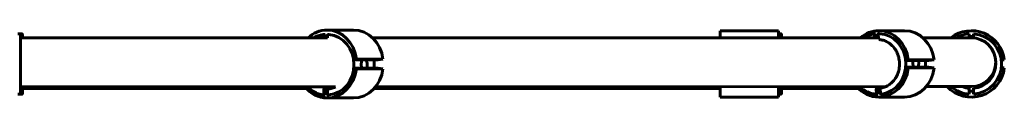
# Model space of a CAD drawing. Units: millimetres. Extents: x -6937 to 5799, y -5553 to 5630.
# Drawn here: x 2023 to 2698, y -2889 to -2842 of the extents above; entities that cross this region are included whole.
import ezdxf

# ---------------------------------------------------------------- set-up
doc = ezdxf.new("R2010")
doc.units = ezdxf.units.MM
doc.linetypes.add('K5LT_BASIC', pattern=[0])

msp = doc.modelspace()

# ---------------------------------------------------------------- linework, layer by layer
at = {"color": 150, "linetype": 'K5LT_BASIC', "lineweight": 60}
for p, q in [((2023.25, -2844.78), (2021.75, -2844.78)), ((2024.44, -2844.78), (2023.25, -2844.78)), ((2023.75, -2845.28), (2023.75, -2885.67)), ((2024.94, -2845.28), (2024.94, -2847.54)), ((2231.36, -2845.76), (2231.36, -2847.52)), ((2231.59, -2845.26), (2231.58, -2845.26)), ((2231.59, -2845.26), (2232.27, -2845.26)), ((2232.27, -2845.26), (2232.27, -2847.51)), ((2251.76, -2842.2), (2233.6, -2842.2)), ((2234.03, -2847.52), (2234.03, -2845.76)), ((2234.26, -2845.26), (2234.94, -2845.26)), ((2502.94, -2842.68), (2542.94, -2842.67)), ((2502.94, -2847.49), (2502.94, -2842.68)), ((2542.94, -2847.49), (2542.94, -2842.67)), ((2544.44, -2844.73), (2542.94, -2844.73)), ((2544.94, -2845.23), (2544.94, -2847.49)), ((2608.62, -2845.3), (2608.7, -2847.48)), ((2608.82, -2844.8), (2609.49, -2844.8)), ((2609.49, -2844.8), (2609.57, -2847.05)), ((2611.39, -2847.48), (2611.31, -2845.18)), ((2611.51, -2844.68), (2612.18, -2844.68)), ((2629.35, -2842.66), (2611.58, -2842.67)), ((2673.57, -2844.71), (2673.57, -2845.22)), ((2673.57, -2845.22), (2673.57, -2847.47)), ((2676.57, -2845.22), (2676.57, -2844.71)), ((2676.57, -2847.54), (2676.57, -2845.22)), ((2094, -2847.53), (2023.75, -2847.54)), ((2198.02, -2847.52), (2094, -2847.53)), ((2234.03, -2847.52), (2198.02, -2847.52)), ((2232.27, -2847.51), (2234.03, -2847.51)), ((2611.39, -2847.48), (2264.79, -2847.52)), ((2609.57, -2847.05), (2611.37, -2847.05)), ((2662.34, -2847.48), (2641.89, -2847.48)), ((2675.07, -2847.47), (2662.34, -2847.48)), ((2253.73, -2862.18), (2251.83, -2862.44)), ((2268.35, -2862.66), (2251.86, -2862.67)), ((2271.88, -2862.18), (2253.73, -2862.18)), ((2271.88, -2862.18), (2268.35, -2862.66)), ((2631.81, -2862.64), (2630.03, -2862.89)), ((2646.02, -2863.13), (2630.06, -2863.13)), ((2649.58, -2862.64), (2631.81, -2862.64)), ((2649.58, -2862.64), (2646.02, -2863.13)), ((2697.65, -2862.63), (2695.67, -2862.88)), ((2253.73, -2868.72), (2251.96, -2868.48)), ((2268.35, -2868.23), (2251.98, -2868.24)), ((2271.89, -2868.72), (2253.73, -2868.72)), ((2271.89, -2868.72), (2268.35, -2868.23)), ((2631.81, -2868.19), (2630.03, -2867.94)), ((2646.02, -2867.7), (2630.06, -2867.7)), ((2649.58, -2868.18), (2631.81, -2868.19)), ((2649.58, -2868.18), (2646.02, -2867.7)), ((2697.65, -2868.18), (2695.67, -2867.94)), ((2023.25, -2886.17), (2021.75, -2886.17)), ((2024.45, -2886.17), (2023.25, -2886.17)), ((2094, -2881.03), (2023.75, -2881.04)), ((2024.95, -2881.04), (2024.95, -2885.67)), ((2024.95, -2882.22), (2219.42, -2882.2)), ((2198.03, -2881.02), (2094, -2881.03)), ((2239.43, -2881.02), (2198.03, -2881.02)), ((2231.36, -2883.14), (2231.36, -2886.15)), ((2231.58, -2886.65), (2231.59, -2886.65)), ((2231.59, -2882.64), (2234.26, -2882.64)), ((2231.59, -2886.65), (2232.27, -2886.65)), ((2232.27, -2884.39), (2232.27, -2886.65)), ((2232.27, -2884.39), (2234.04, -2884.39)), ((2234.04, -2886.15), (2234.04, -2883.14)), ((2234.26, -2886.65), (2234.94, -2886.65)), ((2265.95, -2882.2), (2502.95, -2882.18)), ((2616.44, -2880.98), (2266.96, -2881.01)), ((2502.95, -2880.99), (2502.95, -2888.18)), ((2542.95, -2880.99), (2542.95, -2888.17)), ((2544.45, -2886.12), (2542.95, -2886.12)), ((2544.95, -2880.99), (2544.95, -2885.62)), ((2544.95, -2882.17), (2597.79, -2882.17)), ((2609.97, -2882.65), (2610.08, -2885.65)), ((2610.17, -2882.15), (2612.72, -2882.15)), ((2610.31, -2886.16), (2610.32, -2886.16)), ((2610.32, -2886.16), (2610.98, -2886.16)), ((2610.9, -2883.9), (2610.98, -2886.16)), ((2610.9, -2883.9), (2612.7, -2883.9)), ((2612.76, -2885.53), (2612.65, -2882.53)), ((2613, -2886.03), (2613.67, -2886.03)), ((2662.35, -2880.98), (2644.22, -2880.98)), ((2675.07, -2880.97), (2662.35, -2880.98)), ((2673.57, -2882.09), (2673.57, -2882.59)), ((2673.57, -2882.59), (2673.57, -2885.6)), ((2673.57, -2885.6), (2673.57, -2886.11)), ((2676.57, -2882.59), (2676.57, -2882.09)), ((2676.57, -2885.6), (2676.57, -2882.59)), ((2676.57, -2886.11), (2676.57, -2885.6)), ((2251.77, -2888.7), (2233.61, -2888.7)), ((2502.95, -2888.18), (2542.95, -2888.17)), ((2629.35, -2888.16), (2611.58, -2888.17))]:
    msp.add_line(p, q, dxfattribs=at)
for centre, radius, start, end in [((2608.82, -2844.9), 0.0984, 90.0084, 97.20384), ((2675.07, -2865.41), 22.75, 7.00561, 127.97482), ((2675.07, -2865.41), 20.75, 94.15109, 120.19976), ((2675.07, -2865.41), 20.75, 274.15109, 85.86013), ((2675.07, -2865.41), 18.75, 85.41704, 94.59417), ((2675.07, -2864.22), 16.75, 270.00561, 90.00561), ((2675.07, -2865.41), 16.75, 275.14346, 2.03236), ((2675.07, -2865.41), 22.75, 223.17723, 353.00561), ((2675.07, -2865.41), 20.75, 228.60739, 265.86013), ((2675.07, -2865.41), 16.75, 248.32654, 264.86776), ((2675.07, -2865.41), 18.75, 265.41704, 274.59417)]:
    msp.add_arc(centre, radius, start, end, dxfattribs=at)
for centre, major_axis, ratio, start_param, end_param in [((2233.61, -2864.95), (0, -22.75), 0.891007, 3.141593, 3.839228), ((2233.61, -2864.95), (0, 18.75), 0.891007, 0, 0.080086), ((2233.61, -2864.95), (0, -22.75), 0.891007, 1.692969, 3.141593), ((2233.61, -2864.95), (0, 18.75), 0.891007, 6.257532, 6.283185), ((2233.61, -2865.95), (0, -20.75), 0.891007, 0.072352, 3.06924), ((2251.77, -2864.95), (0, -22.75), 0.891007, 1.692969, 3.141593), ((2611.58, -2865.42), (0, -22.75), 0.895905, 3.141593, 3.80428), ((2611.58, -2865.42), (0, -22.75), 0.895905, 1.692969, 3.141593), ((2611.58, -2865.42), (0, -20.75), 0.895905, 0.112522, 3.10941), ((2629.35, -2865.41), (0, -22.75), 0.895905, 1.692969, 3.141593), ((2611.58, -2865.42), (0, 18.75), 0.895905, 0.013016, 0.120255), ((2249.5, -2865.95), (0, -18.5), 0.891007, 1.446964, 1.749313), ((2627.13, -2865.41), (0, -18.5), 0.895905, 1.446964, 1.694629), ((2233.61, -2865.95), (0, -22.75), 0.891007, 0, 1.448623), ((2251.77, -2865.95), (0, -22.75), 0.891007, 0, 1.448623), ((2611.58, -2865.42), (0, -22.75), 0.895905, 0, 1.448623), ((2629.35, -2865.41), (0, -22.75), 0.895905, 0, 1.448623), ((2233.61, -2865.95), (0, -22.75), 0.891007, 5.436151, 6.283185), ((2233.61, -2865.95), (0, 18.75), 0.891007, 3.061507, 3.141593), ((2233.61, -2865.95), (0, 18.75), 0.891007, 3.141593, 3.167246), ((2611.58, -2865.42), (0, -22.75), 0.895905, 5.465876, 6.283185), ((2611.58, -2865.42), (0, 18.75), 0.895905, 3.101677, 3.141593), ((2611.58, -2865.42), (0, 18.75), 0.895905, 3.141593, 3.208916)]:
    msp.add_ellipse(centre, major_axis=major_axis, ratio=ratio, start_param=start_param, end_param=end_param, dxfattribs=at)
for points, knots in [([(2023.25, -2844.78), (2023.29, -2844.78), (2023.38, -2844.79), (2023.49, -2844.84), (2023.58, -2844.9), (2023.65, -2844.97), (2023.71, -2845.08), (2023.74, -2845.19), (2023.75, -2845.27), (2023.75, -2845.28)], [0, 0, 0, 0, 1.657645, 3.30875, 4.679871, 5.897627, 7.025781, 9.496337, 10, 10, 10, 10]), ([(2024.44, -2844.78), (2024.49, -2844.78), (2024.57, -2844.79), (2024.69, -2844.84), (2024.78, -2844.9), (2024.85, -2844.97), (2024.91, -2845.08), (2024.94, -2845.19), (2024.94, -2845.27), (2024.94, -2845.28)], [0, 0, 0, 0, 1.657645, 3.30875, 4.679871, 5.897627, 7.025781, 9.496337, 10, 10, 10, 10]), ([(2224.41, -2847.52), (2224.84, -2847.29), (2225.26, -2847.05), (2226.29, -2846.57), (2226.88, -2846.32), (2228.1, -2845.91), (2228.71, -2845.73), (2230.07, -2845.43), (2230.82, -2845.32), (2231.58, -2845.26)], [821.123965, 821.123965, 821.123965, 821.123965, 845.410946, 845.410946, 877.998926, 877.998926, 910.220871, 910.220871, 949, 949, 949, 949]), ([(2231.58, -2845.26), (2231.56, -2845.26), (2231.52, -2845.27), (2231.47, -2845.33), (2231.43, -2845.39), (2231.4, -2845.47), (2231.38, -2845.56), (2231.36, -2845.66), (2231.36, -2845.73), (2231.36, -2845.76)], [0, 0, 0, 0, 1.67633, 3.512581, 4.895571, 5.799796, 7.311786, 8.953457, 10, 10, 10, 10]), ([(2234.03, -2845.76), (2234.03, -2845.71), (2234.04, -2845.64), (2234.06, -2845.53), (2234.08, -2845.45), (2234.1, -2845.39), (2234.12, -2845.36), (2234.14, -2845.33), (2234.18, -2845.28), (2234.22, -2845.26), (2234.25, -2845.26), (2234.26, -2845.26)], [0, 0, 0, 0, 2.072384, 3.515691, 5.052582, 6.342976, 7.216445, 7.595493, 8.75174, 11.512469, 12, 12, 12, 12]), ([(2544.44, -2844.73), (2544.49, -2844.73), (2544.57, -2844.74), (2544.69, -2844.79), (2544.78, -2844.85), (2544.85, -2844.92), (2544.91, -2845.03), (2544.94, -2845.14), (2544.94, -2845.21), (2544.94, -2845.23)], [0, 0, 0, 0, 1.657645, 3.30875, 4.679871, 5.897627, 7.025781, 9.496337, 10, 10, 10, 10]), ([(2601.54, -2847.48), (2602.04, -2847.18), (2602.54, -2846.86), (2603.65, -2846.29), (2604.25, -2846.02), (2605.47, -2845.56), (2606.08, -2845.36), (2607.32, -2845.04), (2607.94, -2844.92), (2608.65, -2844.82), (2608.73, -2844.81), (2608.81, -2844.8)], [817.998081, 817.998081, 817.998081, 817.998081, 847.275548, 847.275548, 880.165043, 880.165043, 912.672441, 912.672441, 944.889905, 944.889905, 948.999143, 948.999143, 948.999143, 948.999143]), ([(2608.81, -2844.8), (2608.79, -2844.8), (2608.76, -2844.82), (2608.71, -2844.87), (2608.68, -2844.93), (2608.65, -2845.01), (2608.63, -2845.1), (2608.62, -2845.2), (2608.62, -2845.27), (2608.62, -2845.3)], [0, 0, 0, 0, 1.615625, 3.43476, 4.832606, 5.747977, 7.27862, 8.940545, 10, 10, 10, 10]), ([(2611.31, -2845.18), (2611.3, -2845.13), (2611.31, -2845.06), (2611.32, -2844.95), (2611.34, -2844.87), (2611.36, -2844.81), (2611.38, -2844.78), (2611.4, -2844.75), (2611.43, -2844.7), (2611.47, -2844.68), (2611.51, -2844.68), (2611.51, -2844.68)], [0, 0, 0, 0, 2.072384, 3.515691, 5.052582, 6.342976, 7.216445, 7.595493, 8.75174, 11.512469, 12, 12, 12, 12]), ([(2611.65, -2848.69), (2611.73, -2848.69), (2611.8, -2848.7), (2612.04, -2848.71), (2612.19, -2848.73), (2612.66, -2848.78), (2612.96, -2848.82), (2613.77, -2848.96), (2614.26, -2849.08), (2615.23, -2849.37), (2615.72, -2849.54), (2616.67, -2849.95), (2617.14, -2850.18), (2618.06, -2850.69), (2618.51, -2850.98), (2619.39, -2851.61), (2619.82, -2851.95), (2620.65, -2852.69), (2621.05, -2853.09), (2621.82, -2853.94), (2622.19, -2854.4), (2622.88, -2855.35), (2623.21, -2855.86), (2623.81, -2856.92), (2624.09, -2857.47), (2624.6, -2858.62), (2624.82, -2859.22), (2625.21, -2860.45), (2625.37, -2861.09), (2625.64, -2862.39), (2625.73, -2863.06), (2625.85, -2864.42), (2625.88, -2865.11), (2625.85, -2866.5), (2625.8, -2867.2), (2625.61, -2868.57), (2625.49, -2869.24), (2625.16, -2870.54), (2624.97, -2871.18), (2624.52, -2872.4), (2624.26, -2872.99), (2623.7, -2874.12), (2623.39, -2874.67), (2622.73, -2875.7), (2622.38, -2876.19), (2621.63, -2877.11), (2621.24, -2877.55), (2620.43, -2878.36), (2620, -2878.73), (2619.13, -2879.42), (2618.68, -2879.74), (2617.76, -2880.32), (2617.29, -2880.58), (2616.69, -2880.87), (2616.57, -2880.93), (2616.08, -2881.13), (2615.73, -2881.28), (2614.88, -2881.58), (2614.39, -2881.72), (2613.54, -2881.91), (2613.2, -2881.97), (2612.84, -2882.03)], [0.666117, 0.666117, 0.666117, 0.666117, 4.66282, 4.66282, 12.656225, 12.656225, 28.643035, 28.643035, 54.513496, 54.513496, 80.56908, 80.56908, 106.890428, 106.890428, 133.549504, 133.549504, 160.608158, 160.608158, 188.11762, 188.11762, 216.119182, 216.119182, 244.645956, 244.645956, 273.725767, 273.725767, 303.384882, 303.384882, 333.652493, 333.652493, 364.56584, 364.56584, 396.176124, 396.176124, 428.260934, 428.260934, 459.559731, 459.559731, 490.199353, 490.199353, 520.196924, 520.196924, 549.587563, 549.587563, 578.399986, 578.399986, 606.662072, 606.662072, 634.405418, 634.405418, 661.668929, 661.668929, 688.501288, 688.501288, 695.454974, 695.454974, 714.962035, 714.962035, 741.12139, 741.12139, 759.335053, 759.335053, 759.335053, 759.335053]), ([(2257.28, -2868.24), (2257.26, -2868.06), (2257.21, -2867.73), (2257.17, -2867.21), (2257.14, -2866.71), (2257.13, -2866.35), (2257.13, -2866), (2257.13, -2865.71), (2257.14, -2865.35), (2257.14, -2865.12), (2257.16, -2864.85), (2257.18, -2864.53), (2257.24, -2863.94), (2257.34, -2863.29), (2257.45, -2862.84), (2257.51, -2862.67)], [0, 0, 0, 0, 1.600016, 2.925195, 4.386561, 5.593624, 5.759893, 7.176877, 7.875844, 8.622312, 8.97757, 10.046763, 11.253977, 13.935063, 16, 16, 16, 16]), ([(2260.3, -2862.67), (2260.44, -2862.87), (2260.66, -2863.28), (2260.88, -2863.87), (2261.01, -2864.32), (2261.09, -2864.68), (2261.14, -2864.96), (2261.18, -2865.29), (2261.21, -2865.6), (2261.21, -2865.85), (2261.21, -2865.95)], [0, 0, 0, 0, 2.686229, 4.83973, 6.175497, 7.132821, 8.197159, 8.74679, 10.125789, 11, 11, 11, 11]), ([(2261.21, -2865.95), (2261.21, -2866.13), (2261.2, -2866.48), (2261.14, -2866.99), (2261.04, -2867.5), (2260.92, -2867.91), (2260.83, -2868.16), (2260.8, -2868.24)], [0, 0, 0, 0, 1.798516, 3.509651, 5.178485, 7.113475, 8, 8, 8, 8]), ([(2635.43, -2867.7), (2635.36, -2867.46), (2635.26, -2867.01), (2635.17, -2866.41), (2635.11, -2865.87), (2635.07, -2865.42), (2635.04, -2865.02), (2635.03, -2864.7), (2635.02, -2864.48), (2635.01, -2864.14), (2635.01, -2863.87), (2635.02, -2863.49), (2635.03, -2863.27), (2635.04, -2863.13)], [0, 0, 0, 0, 2.708983, 4.832097, 5.698918, 7.590923, 8.744069, 9.101307, 10.394129, 10.590918, 12.04937, 12.697021, 14, 14, 14, 14]), ([(2639.03, -2864.67), (2639.03, -2864.91), (2639.03, -2865.29), (2638.98, -2865.73), (2638.94, -2866.04), (2638.88, -2866.31), (2638.77, -2866.76), (2638.65, -2867.14), (2638.5, -2867.49), (2638.43, -2867.62), (2638.39, -2867.7)], [0, 0, 0, 0, 2.342338, 3.846763, 4.394636, 5.628047, 6.645619, 9.319559, 9.943409, 11, 11, 11, 11]), ([(2638.79, -2863.13), (2638.87, -2863.42), (2638.97, -2863.93), (2639.02, -2864.46), (2639.03, -2864.67)], [0, 0, 0, 0, 2.988739, 5, 5, 5, 5]), ([(2023.75, -2885.67), (2023.75, -2885.71), (2023.74, -2885.79), (2023.7, -2885.89), (2023.65, -2885.97), (2023.61, -2886.02), (2023.56, -2886.06), (2023.52, -2886.09), (2023.43, -2886.14), (2023.33, -2886.17), (2023.26, -2886.17), (2023.25, -2886.17)], [0, 0, 0, 0, 2.072384, 3.515691, 5.052582, 6.129578, 6.730128, 7.595493, 8.75174, 11.512469, 12, 12, 12, 12]), ([(2024.95, -2885.67), (2024.95, -2885.71), (2024.94, -2885.79), (2024.9, -2885.89), (2024.85, -2885.97), (2024.8, -2886.02), (2024.76, -2886.06), (2024.72, -2886.09), (2024.62, -2886.14), (2024.53, -2886.17), (2024.46, -2886.17), (2024.45, -2886.17)], [0, 0, 0, 0, 2.072384, 3.515691, 5.052582, 6.129578, 6.730128, 7.595493, 8.75174, 11.512469, 12, 12, 12, 12]), ([(2231.58, -2886.65), (2230.96, -2886.6), (2230.35, -2886.51), (2229.12, -2886.27), (2228.51, -2886.12), (2227.3, -2885.74), (2226.71, -2885.51), (2225.53, -2885), (2224.95, -2884.7), (2223.82, -2884.04), (2223.26, -2883.68), (2222.27, -2882.95), (2221.84, -2882.57), (2221.31, -2882.14), (2221.23, -2882.06), (2220.82, -2881.68), (2220.49, -2881.35), (2220.17, -2881.02)], [0, 0, 0, 0, 31.772963, 31.772963, 63.682424, 63.682424, 95.834856, 95.834856, 128.327919, 128.327919, 161.248032, 161.248032, 189.350916, 189.350916, 194.668713, 194.668713, 216.949266, 216.949266, 216.949266, 216.949266]), ([(2231.59, -2882.64), (2231.56, -2882.64), (2231.52, -2882.65), (2231.46, -2882.72), (2231.41, -2882.81), (2231.39, -2882.91), (2231.37, -2883), (2231.36, -2883.07), (2231.36, -2883.12), (2231.36, -2883.14)], [0, 0, 0, 0, 2.2603, 3.556963, 5.811024, 7.295441, 8.043899, 9.500226, 10, 10, 10, 10]), ([(2231.36, -2886.15), (2231.36, -2886.19), (2231.37, -2886.27), (2231.39, -2886.37), (2231.41, -2886.45), (2231.43, -2886.51), (2231.45, -2886.55), (2231.47, -2886.58), (2231.51, -2886.62), (2231.55, -2886.64), (2231.58, -2886.65), (2231.58, -2886.65)], [0, 0, 0, 0, 2.121996, 3.599854, 5.173538, 6.494823, 7.389211, 7.777323, 8.961285, 11.572617, 12, 12, 12, 12]), ([(2234.04, -2883.14), (2234.04, -2883.07), (2234.05, -2882.97), (2234.08, -2882.83), (2234.12, -2882.75), (2234.15, -2882.71), (2234.17, -2882.68), (2234.2, -2882.65), (2234.23, -2882.64), (2234.25, -2882.64), (2234.25, -2882.64)], [0, 0, 0, 0, 2.783932, 4.475001, 6.831751, 7.481798, 7.983847, 9.15085, 10.486113, 11, 11, 11, 11]), ([(2234.26, -2886.65), (2234.24, -2886.65), (2234.2, -2886.64), (2234.15, -2886.59), (2234.11, -2886.52), (2234.08, -2886.44), (2234.05, -2886.35), (2234.04, -2886.24), (2234.04, -2886.17), (2234.04, -2886.15)], [0, 0, 0, 0, 1.657645, 3.30875, 5.014382, 5.897627, 7.374399, 8.977833, 10, 10, 10, 10]), ([(2239.43, -2881.02), (2239.11, -2881.18), (2238.79, -2881.35), (2237.99, -2881.71), (2237.51, -2881.9), (2236.86, -2882.11), (2236.7, -2882.16), (2236.21, -2882.29), (2235.88, -2882.37), (2235.13, -2882.53), (2234.69, -2882.59), (2234.25, -2882.64)], [666.197829, 666.197829, 666.197829, 666.197829, 684.399733, 684.399733, 710.64512, 710.64512, 719.39663, 719.39663, 736.596158, 736.596158, 759.334429, 759.334429, 759.334429, 759.334429]), ([(2544.95, -2885.62), (2544.95, -2885.66), (2544.94, -2885.74), (2544.9, -2885.84), (2544.85, -2885.92), (2544.8, -2885.97), (2544.76, -2886.01), (2544.72, -2886.04), (2544.62, -2886.09), (2544.53, -2886.12), (2544.46, -2886.12), (2544.45, -2886.12)], [0, 0, 0, 0, 2.072384, 3.515691, 5.052582, 6.129578, 6.730128, 7.595493, 8.75174, 11.512469, 12, 12, 12, 12]), ([(2610.31, -2886.16), (2609.69, -2886.13), (2609.06, -2886.07), (2607.81, -2885.89), (2607.19, -2885.76), (2605.97, -2885.43), (2605.36, -2885.24), (2604.16, -2884.77), (2603.56, -2884.5), (2602.4, -2883.89), (2601.83, -2883.55), (2600.81, -2882.86), (2600.36, -2882.51), (2599.82, -2882.1), (2599.74, -2882.02), (2599.29, -2881.64), (2598.94, -2881.31), (2598.59, -2880.98)], [0, 0, 0, 0, 31.949993, 31.949993, 63.989111, 63.989111, 96.223041, 96.223041, 128.750341, 128.750341, 161.659803, 161.659803, 189.515763, 189.515763, 195.028486, 195.028486, 218.387537, 218.387537, 218.387537, 218.387537]), ([(2610.17, -2882.15), (2610.15, -2882.15), (2610.11, -2882.16), (2610.05, -2882.23), (2610.01, -2882.32), (2609.98, -2882.42), (2609.97, -2882.51), (2609.97, -2882.58), (2609.97, -2882.63), (2609.97, -2882.65)], [0, 0, 0, 0, 2.2603, 3.556963, 5.811024, 7.295441, 8.043899, 9.500226, 10, 10, 10, 10]), ([(2610.08, -2885.65), (2610.08, -2885.7), (2610.09, -2885.78), (2610.11, -2885.88), (2610.13, -2885.96), (2610.16, -2886.02), (2610.18, -2886.05), (2610.2, -2886.08), (2610.24, -2886.13), (2610.28, -2886.15), (2610.31, -2886.15), (2610.31, -2886.16)], [0, 0, 0, 0, 2.09359, 3.551665, 5.104283, 6.407881, 7.290291, 7.673213, 8.841306, 11.538048, 12, 12, 12, 12]), ([(2612.65, -2882.53), (2612.65, -2882.46), (2612.66, -2882.36), (2612.69, -2882.22), (2612.72, -2882.14), (2612.75, -2882.1), (2612.77, -2882.07), (2612.8, -2882.04), (2612.83, -2882.03), (2612.84, -2882.03)], [0, 0, 0, 0, 2.56203, 4.118308, 6.287205, 6.885439, 7.347471, 8.420319, 10, 10, 10, 10]), ([(2613, -2886.03), (2612.98, -2886.03), (2612.95, -2886.02), (2612.89, -2885.97), (2612.85, -2885.9), (2612.81, -2885.83), (2612.79, -2885.73), (2612.77, -2885.63), (2612.76, -2885.56), (2612.76, -2885.53)], [0, 0, 0, 0, 1.657645, 3.30875, 5.014382, 5.897627, 7.200195, 9.152672, 10, 10, 10, 10])]:
    msp.add_open_spline(points, degree=3, knots=knots, dxfattribs=at)

doc.saveas('drawing.dxf')
